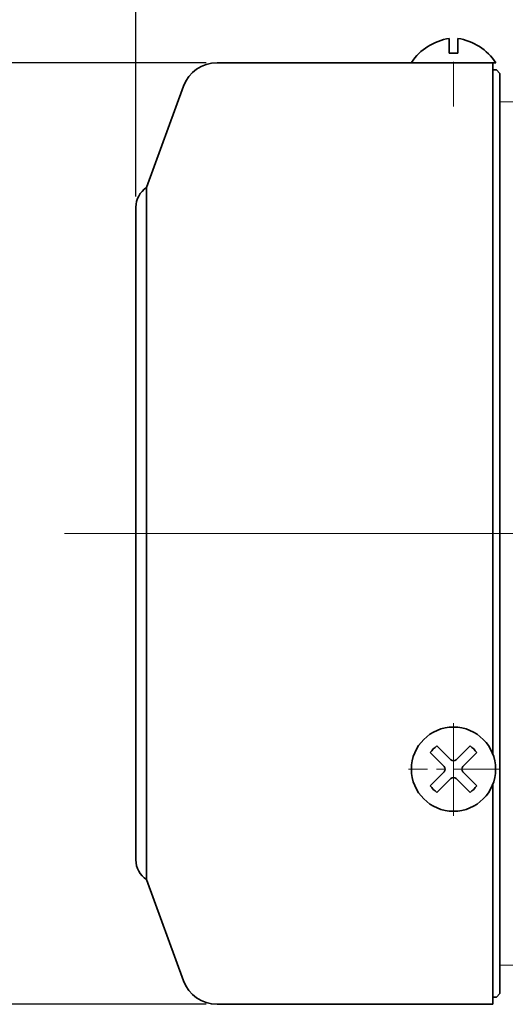
# Model space of a CAD drawing. Extents: x -215 to 4737, y -1588 to 496.
# Drawn here: x 3729 to 3797, y -1335 to -1197 of the extents above; entities that cross this region are included whole.
import ezdxf

# ---------------------------------------------------------------- set-up
doc = ezdxf.new("R2010")
doc.units = 0
doc.header["$LTSCALE"] = 5
doc.header["$MEASUREMENT"] = 0
doc.linetypes.add('CENTER', pattern=[2, 1.25, -0.25, 0.25, -0.25])
doc.layers.get('0').update_dxf_attribs({"color": 3, "linetype": 'CONTINUOUS', "lineweight": 35})
doc.layers.get('Defpoints').update_dxf_attribs({"linetype": 'CONTINUOUS'})
doc.layers.add('CENTER', color=1, linetype='CENTER', lineweight=15)
doc.layers.add('DIM', color=2, linetype='CONTINUOUS', lineweight=18)
doc.styles.add('DIM', font='romans.shx', dxfattribs={"width": 0.8})
doc.dimstyles.new('삼양_A3', dxfattribs={"dimtxt": 3, "dimasz": 2.5, "dimexe": 0.5, "dimexo": 0.5, "dimgap": 1, "dimtad": 1, "dimdec": 1, "dimdsep": 46, "dimtxsty": 'DIM', "dimcen": 0, "dimclrd": 2, "dimclre": 2, "dimclrt": 2, "dimadec": 3, "dimazin": 2, "dimtfac": 1, "dimtdec": 1, "dimtix": 1, "dimtmove": 0, "dimatfit": 3, "dimfxl": 0, "dimtolj": 1, "dimtzin": 0, "dimarcsym": 0})

# ---------------------------------------------------------------- blocks, each defined once
blk = doc.blocks.new('*D166')
at = {"layer": 'Defpoints', "color": 0, "ltscale": 2}
for p in [(3744.99, -1119.2), (4074.49, -1160.4), (3744.99, -1223.57)]:
    blk.add_point(p, dxfattribs=at)
at = {"layer": 'DIM', "color": 2, "lineweight": -2, "ltscale": 2}
for p, q in [((3744.99, -1222.07), (3744.99, -1117.7)), ((4074.49, -1158.9), (4074.49, -1117.7)), ((4067.89, -1119.2), (3751.59, -1119.2))]:
    blk.add_line(p, q, dxfattribs=at)
at = {"layer": 'DIM', "color": 2, "ltscale": 2}
for points in [[(3751.59, -1118.1), (3751.59, -1120.3), (3744.99, -1119.2)], [(4067.89, -1118.1), (4067.89, -1120.3), (4074.49, -1119.2)]]:
    blk.add_solid(points, dxfattribs=at)
at = {"layer": 'DIM', "color": 2, "ltscale": 2, "insert": (3909.74, -1111.7), "char_height": 9, "attachment_point": 5, "style": 'DIM'}
blk.add_mtext('\\A1;329.5', dxfattribs=at)
blk = doc.blocks.new('*D167')
at = {"layer": 'Defpoints', "color": 0, "ltscale": 2}
for p in [(3756.36, -1203.32), (3701.49, -1335.32), (3756.36, -1335.32)]:
    blk.add_point(p, dxfattribs=at)
at = {"layer": 'DIM', "color": 2, "lineweight": -2, "ltscale": 2}
for p, q in [((3754.86, -1203.32), (3699.99, -1203.32)), ((3701.49, -1209.92), (3701.49, -1328.72)), ((3754.86, -1335.32), (3699.99, -1335.32))]:
    blk.add_line(p, q, dxfattribs=at)
at = {"layer": 'DIM', "color": 2, "ltscale": 2}
for points in [[(3700.39, -1209.92), (3702.59, -1209.92), (3701.49, -1203.32)], [(3700.39, -1328.72), (3702.59, -1328.72), (3701.49, -1335.32)]]:
    blk.add_solid(points, dxfattribs=at)
at = {"layer": 'DIM', "color": 2, "ltscale": 2, "insert": (3693.99, -1269.32), "char_height": 9, "attachment_point": 5, "rotation": 90, "style": 'DIM'}
blk.add_mtext('\\A1;%%C132', dxfattribs=at)

msp = doc.modelspace()

# ---------------------------------------------------------------- linework, layer by layer
for p, q in [((3788.887, -1199.907), (3788.887, -1201.974)), ((3790.087, -1201.974), (3790.087, -1199.907)), ((3788.887, -1201.974), (3790.087, -1201.974)), ((3795.417, -1203.319), (3756.358, -1203.319)), ((3794.987, -1300.219), (3794.987, -1203.319)), ((3794.987, -1204.319), (3795.487, -1204.319)), ((3795.987, -1204.819), (3795.487, -1204.319)), ((3795.987, -1204.819), (3795.487, -1204.319)), ((3795.987, -1204.819), (3795.487, -1204.319)), ((3795.987, -1204.819), (3795.987, -1211.319)), ((3795.987, -1204.819), (3795.987, -1211.319)), ((3795.987, -1204.819), (3795.987, -1269.319)), ((3746.487, -1220.819), (3751.659, -1206.609)), ((3795.987, -1209.219), (3795.987, -1211.319)), ((3795.987, -1209.319), (3795.987, -1211.319)), ((3795.987, -1209.319), (3795.987, -1211.319)), ((3795.987, -1209.319), (3795.987, -1211.319)), ((3746.487, -1220.819), (3746.487, -1269.319)), ((3744.987, -1223.569), (3744.987, -1269.319)), ((3744.987, -1315.069), (3744.987, -1269.319)), ((3746.487, -1317.819), (3746.487, -1269.319)), ((3795.987, -1333.819), (3795.987, -1269.319)), ((3788.165, -1301.965), (3786.231, -1300.031)), ((3789.098, -1301.032), (3787.164, -1299.098)), ((3789.876, -1301.032), (3791.81, -1299.098)), ((3790.809, -1301.965), (3792.743, -1300.031)), ((3786.231, -1304.677), (3788.165, -1302.743)), ((3792.743, -1304.677), (3790.809, -1302.743)), ((3787.164, -1305.61), (3789.098, -1303.676)), ((3791.81, -1305.61), (3789.876, -1303.676)), ((3794.987, -1335.319), (3794.987, -1304.489)), ((3746.487, -1317.819), (3751.659, -1332.029)), ((3795.987, -1329.419), (3795.987, -1327.319)), ((3795.987, -1333.819), (3795.987, -1327.319)), ((3795.987, -1333.819), (3795.987, -1327.319)), ((3795.987, -1329.319), (3795.987, -1327.319)), ((3795.987, -1329.319), (3795.987, -1327.319)), ((3795.987, -1329.319), (3795.987, -1327.319)), ((3794.987, -1334.319), (3795.487, -1334.319)), ((3795.987, -1333.819), (3795.487, -1334.319)), ((3795.987, -1333.819), (3795.487, -1334.319)), ((3795.987, -1333.819), (3795.487, -1334.319)), ((3794.987, -1335.319), (3756.358, -1335.319))]:
    msp.add_line(p, q)
msp.add_circle((3789.487, -1302.354), 5.9)
for centre, radius, start, end in [((3790.11, -1207.688), 7.877, 98.93517, 145.91231), ((3788.864, -1207.688), 7.877, 33.69016, 81.06483), ((3756.358, -1208.319), 5, 90, 160), ((3748.258, -1223.569), 3.271, 122.77908, 180), ((3789.487, -1302.354), 4, 125.50277, 144.49723), ((3789.487, -1302.354), 4, 35.50277, 54.49723), ((3789.487, -1300.643), 0.55, 225, 315), ((3787.776, -1302.354), 0.55, 315, 45), ((3791.198, -1302.354), 0.55, 135, 225), ((3789.487, -1304.065), 0.55, 45, 135), ((3789.487, -1302.354), 4, 215.50277, 234.49723), ((3789.487, -1302.354), 4, 305.50277, 324.49723), ((3748.258, -1315.069), 3.271, 180, 237.22092), ((3756.358, -1330.319), 5, 200, 270)]:
    msp.add_arc(centre, radius, start, end)
at = {"layer": 'CENTER'}
for p, q in [((3789.487, -1203.196), (3789.487, -1210.242)), ((3740.958, -1269.319), (3923.687, -1269.319)), ((3789.487, -1295.911), (3789.487, -1308.91)), ((3789.487, -1297.15), (3789.487, -1307.558)), ((3795.845, -1302.354), (3783.176, -1302.354))]:
    msp.add_line(p, q, dxfattribs=at)
at = {"layer": 'CENTER', "color": 1}
msp.add_line((3735.008, -1269.319), (4080.823, -1269.319), dxfattribs=at)
at = {"layer": 'DIM', "color": 3}
for p, q in [((3799.353, -1208.819), (3795.987, -1208.819)), ((3799.353, -1329.819), (3795.987, -1329.819))]:
    msp.add_line(p, q, dxfattribs=at)

# ---------------------------------------------------------------- dimensions: what is measured, and where the dimension line sits
at = {"layer": 'DIM', "ltscale": 2}
dim = msp.add_linear_dim(base=(3744.987, -1119.196), p1=(4074.487, -1160.401), p2=(3744.987, -1223.569), dimstyle='삼양_A3', override={"dimscale": 3, "dimasz": 2.2, "dimtmove": 2}, dxfattribs=at)
dim.commit()
dim.dimension.update_dxf_attribs({"geometry": '*D166', "text_midpoint": (3909.737, -1111.696)})
dim = msp.add_linear_dim(base=(3701.487, -1335.319), p1=(3756.358, -1203.319), p2=(3756.358, -1335.319), angle=90, text='%%C<>', dimstyle='삼양_A3', override={"dimscale": 3, "dimasz": 2.2, "dimtmove": 2}, dxfattribs=at)
dim.commit()
dim.dimension.update_dxf_attribs({"geometry": '*D167', "text_midpoint": (3693.987, -1269.319)})

doc.saveas('drawing.dxf')
